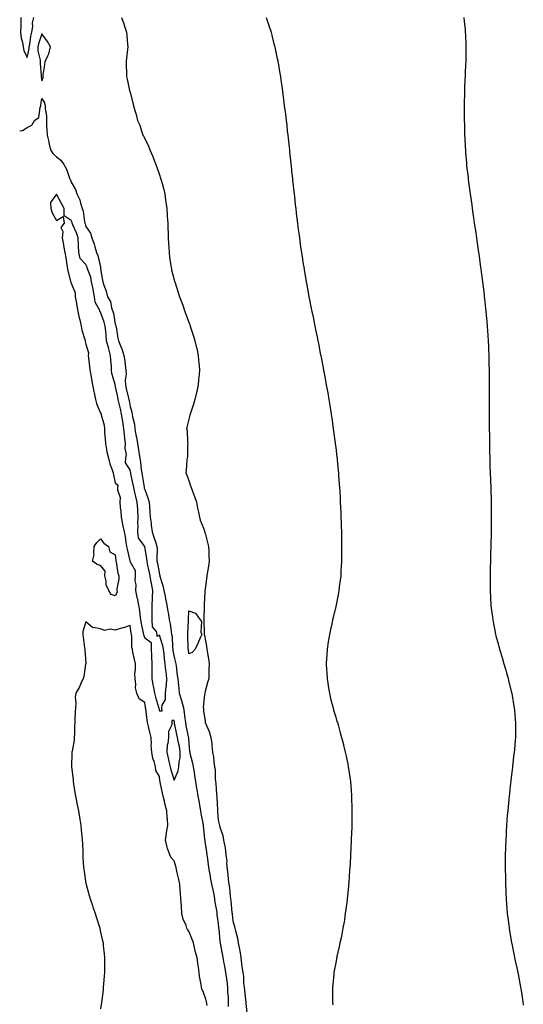
# Model space of a CAD drawing. Units: inches. Extents: x 876083 to 878723, y 7329578 to 7332218.
# Drawn here: x 876083 to 876426, y 7330230 to 7330900 of the extents above; entities that cross this region are included whole.
import ezdxf

# ---------------------------------------------------------------- set-up
doc = ezdxf.new("R2010")
doc.units = ezdxf.units.IN
doc.header["$MEASUREMENT"] = 0
doc.layers.add('Contour_87607329', color=7, linetype='Continuous', true_color=0x08c71a)

msp = doc.modelspace()

# ---------------------------------------------------------------- linework, layer by layer
at = {"layer": 'Contour_87607329'}
for points in [[(876083.83, 7330901.92, 3333), (876083.81, 7330897.68, 3333), (876083.66, 7330896.31, 3333), (876083.65, 7330891.92, 3333), (876084.1, 7330887.97, 3333), (876084.79, 7330885.18, 3333), (876085.27, 7330881.92, 3333), (876085.74, 7330879.61, 3333), (876088.05, 7330874.82, 3333), (876089.43, 7330880.54, 3333), (876089.42, 7330881.92, 3333), (876089.8, 7330883.67, 3333), (876090.65, 7330889.32, 3333), (876091.32, 7330891.92, 3333), (876091.9, 7330895.77, 3333), (876091.66, 7330898.31, 3333), (876092.65, 7330901.92, 3333)], [(876152.24, 7330901.92, 3333), (876153.8, 7330897.67, 3333), (876154.54, 7330895.43, 3333), (876155.75, 7330891.92, 3333), (876155.96, 7330889.83, 3333), (876156.34, 7330883.63, 3333), (876156.5, 7330881.92, 3333), (876156.36, 7330880.23, 3333), (876155.74, 7330874.23, 3333), (876155.55, 7330871.92, 3333), (876155.55, 7330869.42, 3333), (876155.77, 7330864.2, 3333), (876155.77, 7330861.92, 3333), (876156.12, 7330859.99, 3333), (876157.71, 7330852.27, 3333), (876157.77, 7330851.92, 3333), (876157.83, 7330851.71, 3333), (876158.05, 7330850.81, 3333), (876159.9, 7330843.77, 3333), (876160.34, 7330841.92, 3333), (876161.25, 7330838.72, 3333), (876162.17, 7330836.04, 3333), (876163.22, 7330831.92, 3333), (876164.73, 7330828.6, 3333), (876166.13, 7330823.84, 3333), (876166.83, 7330821.92, 3333), (876167.29, 7330821.16, 3333), (876168.05, 7330819.5, 3333), (876170.55, 7330814.42, 3333), (876171.46, 7330811.92, 3333), (876173.54, 7330807.41, 3333), (876174.08, 7330805.89, 3333), (876175.66, 7330801.92, 3333), (876176.32, 7330800.19, 3333), (876178.05, 7330794.81, 3333), (876178.81, 7330792.68, 3333), (876179.04, 7330791.92, 3333), (876179.38, 7330790.59, 3333), (876180.97, 7330784.84, 3333), (876181.66, 7330781.92, 3333), (876182.26, 7330777.71, 3333), (876182.48, 7330776.34, 3333), (876183.1, 7330771.92, 3333), (876183.41, 7330767.28, 3333), (876183.45, 7330766.52, 3333), (876183.76, 7330761.92, 3333), (876183.89, 7330757.76, 3333), (876183.96, 7330756.01, 3333), (876184.07, 7330751.92, 3333), (876184.22, 7330748.09, 3333), (876184.44, 7330745.53, 3333), (876184.63, 7330741.92, 3333), (876184.95, 7330738.82, 3333), (876185.69, 7330734.28, 3333), (876185.97, 7330731.92, 3333), (876186.34, 7330730.21, 3333), (876188.05, 7330723.44, 3333), (876188.37, 7330722.24, 3333), (876188.46, 7330721.92, 3333), (876188.67, 7330721.3, 3333), (876190.87, 7330714.74, 3333), (876191.78, 7330711.92, 3333), (876193.48, 7330707.35, 3333), (876193.93, 7330706.04, 3333), (876195.4, 7330701.92, 3333), (876196.14, 7330700.02, 3333), (876198.05, 7330694.66, 3333), (876198.79, 7330692.66, 3333), (876199.05, 7330691.92, 3333), (876199.51, 7330690.46, 3333), (876201.24, 7330685.11, 3333), (876202.23, 7330681.92, 3333), (876203.29, 7330677.16, 3333), (876203.43, 7330676.53, 3333), (876204.46, 7330671.92, 3333), (876204.74, 7330668.61, 3333), (876205, 7330664.97, 3333), (876205.25, 7330661.92, 3333), (876205.05, 7330658.92, 3333), (876204.73, 7330655.24, 3333), (876204.52, 7330651.92, 3333), (876203.47, 7330647.34, 3333), (876203.31, 7330646.67, 3333), (876202.23, 7330641.92, 3333), (876201.23, 7330638.74, 3333), (876199.35, 7330633.22, 3333), (876198.93, 7330631.92, 3333), (876198.76, 7330631.21, 3333), (876198.05, 7330628.59, 3333), (876196.78, 7330623.19, 3333), (876196.51, 7330621.92, 3333), (876196.87, 7330620.73, 3333), (876197.21, 7330612.76, 3333), (876197.38, 7330611.92, 3333), (876197.23, 7330611.09, 3333), (876197.13, 7330602.84, 3333), (876196.87, 7330601.92, 3333), (876196.78, 7330600.65, 3333), (876196.2, 7330593.77, 3333), (876196.07, 7330591.92, 3333), (876196.64, 7330590.5, 3333), (876198.05, 7330586.78, 3333), (876199.29, 7330583.17, 3333), (876199.58, 7330581.92, 3333), (876200.53, 7330579.44, 3333), (876202.04, 7330575.91, 3333), (876203.36, 7330571.92, 3333), (876204.01, 7330567.88, 3333), (876204.66, 7330565.31, 3333), (876205.28, 7330561.92, 3333), (876205.88, 7330559.75, 3333), (876208.05, 7330554.33, 3333), (876208.67, 7330552.54, 3333), (876208.83, 7330551.92, 3333), (876209.09, 7330550.88, 3333), (876210.79, 7330544.66, 3333), (876211.43, 7330541.92, 3333), (876211.61, 7330538.36, 3333), (876211.72, 7330535.59, 3333), (876211.91, 7330531.92, 3333), (876211.49, 7330528.48, 3333), (876210.76, 7330524.63, 3333), (876210.39, 7330521.92, 3333), (876210.2, 7330519.77, 3333), (876209.1, 7330512.97, 3333), (876209, 7330511.92, 3333), (876208.97, 7330511, 3333), (876208.53, 7330502.4, 3333), (876208.52, 7330501.92, 3333), (876208.51, 7330501.46, 3333), (876208.38, 7330492.25, 3333), (876208.38, 7330491.92, 3333), (876208.39, 7330491.58, 3333), (876208.55, 7330482.42, 3333), (876208.58, 7330481.92, 3333), (876208.68, 7330481.29, 3333), (876210.11, 7330473.99, 3333), (876210.42, 7330471.92, 3333), (876210.78, 7330469.19, 3333), (876211.47, 7330465.34, 3333), (876211.87, 7330461.92, 3333), (876211.74, 7330458.23, 3333), (876211.7, 7330455.57, 3333), (876211.58, 7330451.92, 3333), (876210.8, 7330449.18, 3333), (876209.21, 7330443.08, 3333), (876208.89, 7330441.92, 3333), (876208.78, 7330441.19, 3333), (876208.05, 7330434.74, 3333), (876207.91, 7330432.06, 3333), (876207.95, 7330431.92, 3333), (876207.96, 7330431.83, 3333), (876208.05, 7330429.97, 3333), (876209.13, 7330423, 3333), (876209.26, 7330421.92, 3333), (876210.01, 7330419.96, 3333), (876211.96, 7330415.83, 3333), (876213.08, 7330411.92, 3333), (876213.69, 7330407.56, 3333), (876213.71, 7330406.26, 3333), (876214.2, 7330401.92, 3333), (876214.88, 7330398.75, 3333), (876215.06, 7330394.91, 3333), (876215.54, 7330391.92, 3333), (876215.96, 7330389.83, 3333), (876216.03, 7330383.94, 3333), (876216.32, 7330381.92, 3333), (876216.54, 7330380.41, 3333), (876216.89, 7330373.08, 3333), (876217.03, 7330371.92, 3333), (876217.16, 7330371.03, 3333), (876217.5, 7330362.47, 3333), (876217.57, 7330361.92, 3333), (876217.63, 7330361.5, 3333), (876218.05, 7330355.63, 3333), (876218.83, 7330352.7, 3333), (876218.95, 7330351.92, 3333), (876219.21, 7330350.76, 3333), (876221.27, 7330345.14, 3333), (876221.77, 7330341.92, 3333), (876222.48, 7330337.49, 3333), (876222.72, 7330336.59, 3333), (876223.3, 7330331.92, 3333), (876223.84, 7330327.72, 3333), (876223.79, 7330326.18, 3333), (876224.2, 7330321.92, 3333), (876224.7, 7330318.57, 3333), (876224.83, 7330315.14, 3333), (876225.23, 7330311.92, 3333), (876225.65, 7330309.52, 3333), (876226.2, 7330303.77, 3333), (876226.48, 7330301.92, 3333), (876226.66, 7330300.53, 3333), (876227.4, 7330292.57, 3333), (876227.48, 7330291.92, 3333), (876227.53, 7330291.4, 3333), (876228.05, 7330286.95, 3333), (876229.26, 7330283.14, 3333), (876229.48, 7330281.92, 3333), (876229.79, 7330280.19, 3333), (876231.26, 7330275.13, 3333), (876231.69, 7330271.92, 3333), (876232.49, 7330267.48, 3333), (876232.75, 7330266.62, 3333), (876233.38, 7330261.92, 3333), (876234.03, 7330257.9, 3333), (876234.22, 7330255.75, 3333), (876234.76, 7330251.92, 3333), (876235.17, 7330249.04, 3333), (876235.38, 7330244.59, 3333), (876235.7, 7330241.92, 3333), (876235.91, 7330239.78, 3333), (876236.65, 7330233.32, 3333), (876236.79, 7330231.92, 3333), (876236.93, 7330230.8, 3333), (876237.75, 7330222.22, 3333)], [(876250.81, 7330901.92, 3332), (876252.17, 7330897.8, 3332), (876252.62, 7330896.49, 3332), (876254.05, 7330891.92, 3332), (876254.88, 7330888.75, 3332), (876256.03, 7330883.94, 3332), (876256.54, 7330881.92, 3332), (876256.82, 7330880.69, 3332), (876258.05, 7330874.88, 3332), (876258.55, 7330872.42, 3332), (876258.64, 7330871.92, 3332), (876258.76, 7330871.21, 3332), (876260.04, 7330863.91, 3332), (876260.36, 7330861.92, 3332), (876260.76, 7330859.21, 3332), (876261.34, 7330855.21, 3332), (876261.79, 7330851.92, 3332), (876262.32, 7330847.65, 3332), (876262.49, 7330846.36, 3332), (876263.06, 7330841.92, 3332), (876263.61, 7330837.48, 3332), (876263.77, 7330836.2, 3332), (876264.3, 7330831.92, 3332), (876264.68, 7330828.56, 3332), (876265.1, 7330824.87, 3332), (876265.43, 7330821.92, 3332), (876266.32, 7330813.65, 3332), (876266.52, 7330811.92, 3332), (876266.66, 7330810.53, 3332), (876267.5, 7330802.47, 3332), (876267.56, 7330801.92, 3332), (876267.61, 7330801.49, 3332), (876268.05, 7330797.18, 3332), (876268.55, 7330792.41, 3332), (876268.59, 7330791.92, 3332), (876268.66, 7330791.31, 3332), (876269.55, 7330783.42, 3332), (876269.69, 7330781.92, 3332), (876269.88, 7330780.08, 3332), (876270.54, 7330774.41, 3332), (876270.79, 7330771.92, 3332), (876271.15, 7330768.82, 3332), (876271.58, 7330765.45, 3332), (876272, 7330761.92, 3332), (876272.58, 7330757.38, 3332), (876272.7, 7330756.57, 3332), (876273.31, 7330751.92, 3332), (876273.9, 7330747.77, 3332), (876274.15, 7330745.82, 3332), (876274.72, 7330741.92, 3332), (876275.19, 7330739.06, 3332), (876275.88, 7330734.09, 3332), (876276.23, 7330731.92, 3332), (876276.51, 7330730.38, 3332), (876277.89, 7330722.08, 3332), (876277.92, 7330721.92, 3332), (876277.94, 7330721.81, 3332), (876278.05, 7330721.2, 3332), (876279.51, 7330713.38, 3332), (876279.77, 7330711.92, 3332), (876280.2, 7330709.77, 3332), (876281.2, 7330705.06, 3332), (876281.79, 7330701.92, 3332), (876282.8, 7330697.17, 3332), (876282.89, 7330696.76, 3332), (876283.88, 7330691.92, 3332), (876284.6, 7330688.47, 3332), (876285.33, 7330684.63, 3332), (876285.88, 7330681.92, 3332), (876286.25, 7330680.12, 3332), (876287.78, 7330672.19, 3332), (876287.83, 7330671.92, 3332), (876287.87, 7330671.74, 3332), (876288.05, 7330670.76, 3332), (876289.5, 7330663.38, 3332), (876289.77, 7330661.92, 3332), (876290.15, 7330659.82, 3332), (876291.06, 7330654.93, 3332), (876291.61, 7330651.92, 3332), (876292.34, 7330647.63, 3332), (876292.55, 7330646.42, 3332), (876293.31, 7330641.92, 3332), (876293.97, 7330637.84, 3332), (876294.91, 7330631.92, 3332), (876295.31, 7330629.18, 3332), (876296.09, 7330623.88, 3332), (876296.38, 7330621.92, 3332), (876296.58, 7330620.46, 3332), (876297.68, 7330612.29, 3332), (876297.73, 7330611.92, 3332), (876297.76, 7330611.63, 3332), (876298.05, 7330609.25, 3332), (876298.84, 7330602.71, 3332), (876298.93, 7330601.92, 3332), (876299.02, 7330600.95, 3332), (876299.73, 7330593.6, 3332), (876299.89, 7330591.92, 3332), (876300.03, 7330589.94, 3332), (876300.44, 7330584.31, 3332), (876300.6, 7330581.92, 3332), (876300.75, 7330579.22, 3332), (876300.99, 7330574.85, 3332), (876301.13, 7330571.92, 3332), (876301.27, 7330568.7, 3332), (876301.4, 7330565.26, 3332), (876301.51, 7330561.92, 3332), (876301.63, 7330558.34, 3332), (876301.73, 7330555.6, 3332), (876301.86, 7330551.92, 3332), (876301.94, 7330548.03, 3332), (876301.97, 7330545.84, 3332), (876302.04, 7330541.92, 3332), (876302.02, 7330537.95, 3332), (876301.99, 7330535.86, 3332), (876301.96, 7330531.92, 3332), (876301.76, 7330528.21, 3332), (876301.58, 7330525.45, 3332), (876301.4, 7330521.92, 3332), (876301.07, 7330518.91, 3332), (876300.4, 7330514.27, 3332), (876300.11, 7330511.92, 3332), (876299.82, 7330510.15, 3332), (876298.3, 7330502.17, 3332), (876298.26, 7330501.92, 3332), (876298.22, 7330501.74, 3332), (876298.05, 7330500.93, 3332), (876296.38, 7330493.59, 3332), (876295.95, 7330491.92, 3332), (876295.34, 7330489.21, 3332), (876294.54, 7330485.43, 3332), (876293.73, 7330481.92, 3332), (876292.98, 7330476.99, 3332), (876292.96, 7330476.83, 3332), (876292.2, 7330471.92, 3332), (876291.95, 7330468.01, 3332), (876291.83, 7330465.7, 3332), (876291.59, 7330461.92, 3332), (876291.79, 7330458.17, 3332), (876291.93, 7330455.8, 3332), (876292.12, 7330451.92, 3332), (876292.87, 7330447.1, 3332), (876292.92, 7330446.78, 3332), (876293.7, 7330441.92, 3332), (876294.54, 7330438.41, 3332), (876295.6, 7330434.37, 3332), (876296.22, 7330431.92, 3332), (876296.62, 7330430.48, 3332), (876298.05, 7330425.56, 3332), (876298.89, 7330422.76, 3332), (876299.15, 7330421.92, 3332), (876299.6, 7330420.37, 3332), (876301.15, 7330415.02, 3332), (876302.06, 7330411.92, 3332), (876303.25, 7330407.13, 3332), (876303.39, 7330406.58, 3332), (876304.55, 7330401.92, 3332), (876305.16, 7330399.02, 3332), (876306.23, 7330393.74, 3332), (876306.61, 7330391.92, 3332), (876306.8, 7330390.67, 3332), (876308.05, 7330381.92, 3332), (876308.78, 7330372.65, 3332), (876308.83, 7330371.92, 3332), (876308.84, 7330371.13, 3332), (876309.06, 7330362.93, 3332), (876309.08, 7330361.92, 3332), (876309.06, 7330360.91, 3332), (876308.95, 7330352.82, 3332), (876308.93, 7330351.92, 3332), (876308.9, 7330351.07, 3332), (876308.59, 7330342.46, 3332), (876308.57, 7330341.92, 3332), (876308.54, 7330341.43, 3332), (876308.1, 7330331.97, 3332), (876308.1, 7330331.87, 3332), (876308.05, 7330331.09, 3332), (876307.52, 7330322.45, 3332), (876307.48, 7330321.92, 3332), (876307.44, 7330321.31, 3332), (876306.85, 7330313.12, 3332), (876306.77, 7330311.92, 3332), (876306.65, 7330310.52, 3332), (876306.06, 7330303.91, 3332), (876305.89, 7330301.92, 3332), (876305.56, 7330299.43, 3332), (876304.97, 7330295, 3332), (876304.56, 7330291.92, 3332), (876303.89, 7330287.76, 3332), (876303.67, 7330286.3, 3332), (876302.95, 7330281.92, 3332), (876302.14, 7330277.82, 3332), (876301.64, 7330275.51, 3332), (876300.9, 7330271.92, 3332), (876300.43, 7330269.54, 3332), (876298.89, 7330262.76, 3332), (876298.72, 7330261.92, 3332), (876298.63, 7330261.34, 3332), (876298.05, 7330258.34, 3332), (876297.04, 7330252.93, 3332), (876296.82, 7330251.92, 3332), (876296.66, 7330250.53, 3332), (876295.98, 7330243.99, 3332), (876295.73, 7330241.92, 3332), (876295.74, 7330239.61, 3332), (876295.82, 7330234.15, 3332), (876295.84, 7330231.92, 3332), (876296.05, 7330229.92, 3332)], [(876385.2, 7330901.92, 3331), (876385.48, 7330899.35, 3331), (876386, 7330893.98, 3331), (876386.21, 7330891.92, 3331), (876386.29, 7330890.16, 3331), (876386.53, 7330883.44, 3331), (876386.59, 7330881.92, 3331), (876386.59, 7330880.46, 3331), (876386.46, 7330873.51, 3331), (876386.45, 7330871.92, 3331), (876386.38, 7330870.26, 3331), (876386.09, 7330863.88, 3331), (876386.05, 7330861.92, 3331), (876385.97, 7330859.84, 3331), (876385.73, 7330854.24, 3331), (876385.67, 7330851.92, 3331), (876385.62, 7330849.49, 3331), (876385.48, 7330844.49, 3331), (876385.45, 7330841.92, 3331), (876385.48, 7330839.35, 3331), (876385.48, 7330834.49, 3331), (876385.49, 7330831.92, 3331), (876385.58, 7330829.45, 3331), (876385.67, 7330824.3, 3331), (876385.75, 7330821.92, 3331), (876385.88, 7330819.75, 3331), (876386.13, 7330813.84, 3331), (876386.25, 7330811.92, 3331), (876386.39, 7330810.26, 3331), (876386.92, 7330803.05, 3331), (876387.01, 7330801.92, 3331), (876387.12, 7330800.99, 3331), (876388.05, 7330793, 3331), (876388.17, 7330792.04, 3331), (876388.18, 7330791.92, 3331), (876388.2, 7330791.77, 3331), (876389.33, 7330783.2, 3331), (876389.49, 7330781.92, 3331), (876389.73, 7330780.24, 3331), (876390.58, 7330774.45, 3331), (876390.93, 7330771.92, 3331), (876391.4, 7330768.58, 3331), (876391.8, 7330765.67, 3331), (876392.31, 7330761.92, 3331), (876393.05, 7330756.92, 3331), (876393.81, 7330751.92, 3331), (876394.36, 7330748.23, 3331), (876394.8, 7330745.17, 3331), (876395.29, 7330741.92, 3331), (876395.63, 7330739.5, 3331), (876396.42, 7330733.55, 3331), (876396.64, 7330731.92, 3331), (876396.8, 7330730.67, 3331), (876397.87, 7330722.1, 3331), (876397.89, 7330721.92, 3331), (876397.91, 7330721.78, 3331), (876398.05, 7330720.64, 3331), (876398.99, 7330712.86, 3331), (876399.1, 7330711.92, 3331), (876399.21, 7330710.76, 3331), (876399.94, 7330703.81, 3331), (876400.12, 7330701.92, 3331), (876400.33, 7330699.64, 3331), (876400.82, 7330694.69, 3331), (876401.07, 7330691.92, 3331), (876401.29, 7330688.68, 3331), (876401.53, 7330685.4, 3331), (876401.78, 7330681.92, 3331), (876401.94, 7330678.03, 3331), (876402.03, 7330675.9, 3331), (876402.19, 7330671.92, 3331), (876402.27, 7330667.7, 3331), (876402.29, 7330666.16, 3331), (876402.36, 7330661.92, 3331), (876402.4, 7330657.57, 3331), (876402.4, 7330656.27, 3331), (876402.44, 7330651.92, 3331), (876402.45, 7330647.52, 3331), (876402.45, 7330646.32, 3331), (876402.49, 7330641.92, 3331), (876402.5, 7330637.47, 3331), (876402.48, 7330636.35, 3331), (876402.48, 7330631.92, 3331), (876402.51, 7330627.46, 3331), (876402.51, 7330626.38, 3331), (876402.55, 7330621.92, 3331), (876402.6, 7330617.37, 3331), (876402.59, 7330616.46, 3331), (876402.67, 7330611.92, 3331), (876402.75, 7330607.22, 3331), (876402.75, 7330606.62, 3331), (876402.86, 7330601.92, 3331), (876402.98, 7330596.99, 3331), (876402.98, 7330596.85, 3331), (876403.12, 7330591.92, 3331), (876403.29, 7330587.16, 3331), (876403.31, 7330586.66, 3331), (876403.51, 7330581.92, 3331), (876403.64, 7330577.51, 3331), (876403.69, 7330576.28, 3331), (876403.83, 7330571.92, 3331), (876403.88, 7330567.75, 3331), (876403.9, 7330566.08, 3331), (876403.91, 7330561.92, 3331), (876403.9, 7330557.76, 3331), (876403.88, 7330556.09, 3331), (876403.82, 7330551.92, 3331), (876403.69, 7330547.56, 3331), (876403.65, 7330546.32, 3331), (876403.56, 7330541.92, 3331), (876403.42, 7330537.29, 3331), (876403.4, 7330536.57, 3331), (876403.27, 7330531.92, 3331), (876403.16, 7330527.03, 3331), (876403.15, 7330526.82, 3331), (876403.05, 7330521.92, 3331), (876403.05, 7330516.92, 3331), (876403.07, 7330511.92, 3331), (876403.32, 7330507.19, 3331), (876403.36, 7330506.61, 3331), (876403.62, 7330501.92, 3331), (876404.11, 7330497.98, 3331), (876404.4, 7330495.57, 3331), (876404.84, 7330491.92, 3331), (876405.39, 7330489.25, 3331), (876406.53, 7330483.44, 3331), (876406.82, 7330481.92, 3331), (876407.07, 7330480.94, 3331), (876408.05, 7330477.26, 3331), (876409.19, 7330473.06, 3331), (876409.48, 7330471.92, 3331), (876410.06, 7330469.91, 3331), (876411.41, 7330465.28, 3331), (876412.38, 7330461.92, 3331), (876413.69, 7330457.56, 3331), (876414.21, 7330455.76, 3331), (876415.34, 7330451.92, 3331), (876415.89, 7330449.76, 3331), (876417.68, 7330442.29, 3331), (876417.77, 7330441.92, 3331), (876417.82, 7330441.69, 3331), (876418.05, 7330440.38, 3331), (876419.32, 7330433.19, 3331), (876419.52, 7330431.92, 3331), (876419.62, 7330430.35, 3331), (876420.21, 7330424.08, 3331), (876420.36, 7330421.92, 3331), (876420.32, 7330419.65, 3331), (876420.32, 7330414.19, 3331), (876420.28, 7330411.92, 3331), (876420.09, 7330409.88, 3331), (876419.61, 7330403.48, 3331), (876419.47, 7330401.92, 3331), (876419.31, 7330400.66, 3331), (876418.35, 7330392.22, 3331), (876418.31, 7330391.92, 3331), (876418.28, 7330391.69, 3331), (876418.05, 7330389.83, 3331), (876417.21, 7330382.76, 3331), (876417.11, 7330381.92, 3331), (876416.99, 7330380.87, 3331), (876416.18, 7330373.79, 3331), (876415.97, 7330371.92, 3331), (876415.76, 7330369.63, 3331), (876415.29, 7330364.68, 3331), (876415.03, 7330361.92, 3331), (876414.77, 7330358.63, 3331), (876414.52, 7330355.45, 3331), (876414.26, 7330351.92, 3331), (876414.01, 7330347.88, 3331), (876413.9, 7330346.07, 3331), (876413.67, 7330341.92, 3331), (876413.5, 7330337.37, 3331), (876413.48, 7330336.49, 3331), (876413.33, 7330331.92, 3331), (876413.35, 7330327.22, 3331), (876413.36, 7330326.61, 3331), (876413.4, 7330321.92, 3331), (876413.44, 7330317.32, 3331), (876413.45, 7330316.52, 3331), (876413.48, 7330311.92, 3331), (876413.68, 7330307.55, 3331), (876413.76, 7330306.21, 3331), (876414, 7330301.92, 3331), (876414.25, 7330298.12, 3331), (876414.46, 7330295.51, 3331), (876414.73, 7330291.92, 3331), (876415.09, 7330288.96, 3331), (876415.8, 7330284.17, 3331), (876416.1, 7330281.92, 3331), (876416.35, 7330280.22, 3331), (876417.64, 7330272.34, 3331), (876417.7, 7330271.92, 3331), (876417.76, 7330271.63, 3331), (876418.05, 7330270.12, 3331), (876419.42, 7330263.29, 3331), (876419.71, 7330261.92, 3331), (876420.19, 7330259.78, 3331), (876421.24, 7330255.11, 3331), (876421.91, 7330251.92, 3331), (876422.85, 7330247.13, 3331), (876422.91, 7330246.78, 3331), (876423.82, 7330241.92, 3331), (876424.4, 7330238.27, 3331), (876424.88, 7330235.09, 3331), (876425.35, 7330231.92, 3331), (876425.66, 7330229.53, 3331)], [(876083, 7330824.85, 3334), (876084.86, 7330825.11, 3334), (876088.05, 7330827.06, 3334), (876091.2, 7330828.77, 3334), (876092.98, 7330831.92, 3334), (876095.98, 7330833.99, 3334), (876096.87, 7330840.74, 3334), (876097.38, 7330841.92, 3334), (876097.33, 7330842.63, 3334), (876098.05, 7330846.81, 3334), (876099.93, 7330843.8, 3334), (876100.35, 7330841.92, 3334), (876100.25, 7330839.72, 3334), (876101.26, 7330835.13, 3334), (876101.16, 7330831.92, 3334), (876101.34, 7330828.63, 3334), (876101.55, 7330825.42, 3334), (876101.74, 7330821.92, 3334), (876102.74, 7330817.23, 3334), (876102.84, 7330816.71, 3334), (876103.91, 7330811.92, 3334), (876105.59, 7330809.46, 3334), (876108.05, 7330807.03, 3334), (876111.06, 7330804.93, 3334), (876113.01, 7330801.92, 3334), (876114.8, 7330798.67, 3334), (876116.61, 7330793.36, 3334), (876117.21, 7330791.92, 3334), (876117.52, 7330791.39, 3334), (876118.05, 7330789.98, 3334), (876120.95, 7330784.82, 3334), (876121.85, 7330781.92, 3334), (876123.91, 7330777.78, 3334), (876124.29, 7330775.68, 3334), (876125.5, 7330771.92, 3334), (876126.15, 7330770.03, 3334), (876127.14, 7330762.82, 3334), (876127.37, 7330761.92, 3334), (876127.57, 7330761.44, 3334), (876128.05, 7330759.79, 3334), (876131.17, 7330755.05, 3334), (876132.17, 7330751.92, 3334), (876133.75, 7330747.62, 3334), (876134.18, 7330745.79, 3334), (876135.35, 7330741.92, 3334), (876136.12, 7330739.99, 3334), (876137.91, 7330732.06, 3334), (876137.95, 7330731.92, 3334), (876137.97, 7330731.84, 3334), (876138.05, 7330730.81, 3334), (876139.34, 7330723.21, 3334), (876139.5, 7330721.92, 3334), (876140.18, 7330719.79, 3334), (876141.78, 7330715.65, 3334), (876142.77, 7330711.92, 3334), (876144.7, 7330708.57, 3334), (876145.55, 7330704.42, 3334), (876146.44, 7330701.92, 3334), (876146.81, 7330700.68, 3334), (876148.05, 7330693.18, 3334), (876148.41, 7330692.28, 3334), (876148.47, 7330691.92, 3334), (876148.55, 7330691.42, 3334), (876149.87, 7330683.74, 3334), (876150.15, 7330681.92, 3334), (876151.63, 7330678.34, 3334), (876152.58, 7330676.45, 3334), (876153.95, 7330671.92, 3334), (876154.45, 7330668.32, 3334), (876154.76, 7330665.21, 3334), (876155.18, 7330661.92, 3334), (876155.38, 7330659.25, 3334), (876154.82, 7330655.15, 3334), (876154.98, 7330651.92, 3334), (876155.54, 7330649.41, 3334), (876157.09, 7330642.88, 3334), (876157.31, 7330641.92, 3334), (876157.44, 7330641.31, 3334), (876158.05, 7330637.1, 3334), (876159.39, 7330633.26, 3334), (876159.63, 7330631.92, 3334), (876159.77, 7330630.2, 3334), (876161.13, 7330625.01, 3334), (876161.31, 7330621.92, 3334), (876162.03, 7330617.94, 3334), (876162.36, 7330616.23, 3334), (876163.12, 7330611.92, 3334), (876163.86, 7330607.73, 3334), (876164.13, 7330605.84, 3334), (876164.78, 7330601.92, 3334), (876165.29, 7330599.16, 3334), (876165.76, 7330594.21, 3334), (876166.12, 7330591.92, 3334), (876166.43, 7330590.3, 3334), (876167.62, 7330582.34, 3334), (876167.7, 7330581.92, 3334), (876167.77, 7330581.64, 3334), (876168.05, 7330580.53, 3334), (876170.45, 7330574.32, 3334), (876171, 7330571.92, 3334), (876171.23, 7330568.74, 3334), (876171.53, 7330565.4, 3334), (876171.78, 7330561.92, 3334), (876172.35, 7330557.62, 3334), (876172.56, 7330556.43, 3334), (876173.1, 7330551.92, 3334), (876174.33, 7330548.2, 3334), (876175.53, 7330544.44, 3334), (876176.34, 7330541.92, 3334), (876176.48, 7330540.35, 3334), (876176.31, 7330533.66, 3334), (876176.42, 7330531.92, 3334), (876176.7, 7330530.57, 3334), (876178.05, 7330522.88, 3334), (876178.29, 7330522.16, 3334), (876178.35, 7330521.92, 3334), (876178.44, 7330521.53, 3334), (876180.59, 7330514.45, 3334), (876181.09, 7330511.92, 3334), (876181.87, 7330508.1, 3334), (876182.27, 7330506.13, 3334), (876183.14, 7330501.92, 3334), (876183.81, 7330497.68, 3334), (876184.15, 7330495.82, 3334), (876184.8, 7330491.92, 3334), (876185.41, 7330489.28, 3334), (876185.96, 7330484.01, 3334), (876186.35, 7330481.92, 3334), (876186.64, 7330480.51, 3334), (876186.93, 7330473.04, 3334), (876187.1, 7330471.92, 3334), (876187.22, 7330471.09, 3334), (876188.05, 7330466.58, 3334), (876189.09, 7330462.96, 3334), (876189.27, 7330461.92, 3334), (876189.42, 7330460.55, 3334), (876190.25, 7330454.12, 3334), (876190.49, 7330451.92, 3334), (876190.76, 7330449.21, 3334), (876191.21, 7330445.07, 3334), (876191.52, 7330441.92, 3334), (876193.01, 7330436.96, 3334), (876193.03, 7330436.9, 3334), (876194.4, 7330431.92, 3334), (876194.91, 7330428.78, 3334), (876195.32, 7330424.65, 3334), (876195.71, 7330421.92, 3334), (876196.11, 7330419.98, 3334), (876197.7, 7330412.27, 3334), (876197.78, 7330411.92, 3334), (876197.82, 7330411.69, 3334), (876198.05, 7330407.78, 3334), (876198.61, 7330402.48, 3334), (876198.67, 7330401.92, 3334), (876198.83, 7330401.14, 3334), (876200.57, 7330394.44, 3334), (876201.04, 7330391.92, 3334), (876201.6, 7330388.37, 3334), (876201.95, 7330385.82, 3334), (876202.58, 7330381.92, 3334), (876203.36, 7330377.23, 3334), (876203.46, 7330376.51, 3334), (876204.2, 7330371.92, 3334), (876204.79, 7330368.66, 3334), (876205.62, 7330364.35, 3334), (876206.07, 7330361.92, 3334), (876206.29, 7330360.16, 3334), (876207.73, 7330352.24, 3334), (876207.77, 7330351.92, 3334), (876207.78, 7330351.65, 3334), (876208.05, 7330349.63, 3334), (876208.8, 7330342.67, 3334), (876208.89, 7330341.92, 3334), (876209.02, 7330340.95, 3334), (876210.02, 7330333.89, 3334), (876210.29, 7330331.92, 3334), (876210.67, 7330329.3, 3334), (876211.23, 7330325.1, 3334), (876211.71, 7330321.92, 3334), (876212.54, 7330317.43, 3334), (876212.69, 7330316.56, 3334), (876213.55, 7330311.92, 3334), (876214.3, 7330308.17, 3334), (876215.01, 7330304.96, 3334), (876215.64, 7330301.92, 3334), (876215.86, 7330299.73, 3334), (876217.14, 7330292.83, 3334), (876217.24, 7330291.92, 3334), (876217.21, 7330291.08, 3334), (876218.05, 7330285.28, 3334), (876218.34, 7330282.21, 3334), (876218.37, 7330281.92, 3334), (876218.41, 7330281.56, 3334), (876219.16, 7330273.03, 3334), (876219.3, 7330271.92, 3334), (876219.6, 7330270.37, 3334), (876220.73, 7330264.6, 3334), (876221.26, 7330261.92, 3334), (876221.99, 7330257.98, 3334), (876222.34, 7330256.21, 3334), (876223.11, 7330251.92, 3334), (876223.6, 7330247.47, 3334), (876223.89, 7330246.08, 3334), (876224.43, 7330241.92, 3334), (876224.48, 7330238.35, 3334), (876224.84, 7330235.13, 3334), (876224.9, 7330231.92, 3334), (876224.87, 7330228.74, 3334)], [(876210.62, 7330229.35, 3334), (876210.04, 7330231.92, 3334), (876209.69, 7330233.57, 3334), (876208.05, 7330238.19, 3334), (876206.85, 7330240.72, 3334), (876206.61, 7330241.92, 3334), (876206.38, 7330243.59, 3334), (876205.44, 7330249.31, 3334), (876205.09, 7330251.92, 3334), (876204.61, 7330255.36, 3334), (876204.3, 7330258.17, 3334), (876203.74, 7330261.92, 3334), (876202.47, 7330266.33, 3334), (876202.18, 7330267.79, 3334), (876201.15, 7330271.92, 3334), (876200.31, 7330274.18, 3334), (876198.05, 7330279.96, 3334), (876197.13, 7330281, 3334), (876196.81, 7330281.92, 3334), (876196.22, 7330283.75, 3334), (876194.22, 7330288.09, 3334), (876193.41, 7330291.92, 3334), (876193, 7330296.87, 3334), (876193, 7330296.97, 3334), (876192.62, 7330301.92, 3334), (876192.31, 7330306.18, 3334), (876192.25, 7330307.72, 3334), (876191.96, 7330311.92, 3334), (876191.21, 7330315.08, 3334), (876190.21, 7330319.76, 3334), (876189.72, 7330321.92, 3334), (876189.35, 7330323.22, 3334), (876188.05, 7330327.8, 3334), (876186.01, 7330329.88, 3334), (876185.21, 7330331.92, 3334), (876183.64, 7330336.33, 3334), (876183.24, 7330337.11, 3334), (876182.18, 7330341.92, 3334), (876182.89, 7330346.76, 3334), (876182.91, 7330347.06, 3334), (876183.75, 7330351.92, 3334), (876183.59, 7330356.38, 3334), (876183.24, 7330357.11, 3334), (876183.18, 7330361.92, 3334), (876182.05, 7330365.91, 3334), (876181.45, 7330368.52, 3334), (876180.57, 7330371.92, 3334), (876180.08, 7330373.96, 3334), (876178.66, 7330381.31, 3334), (876178.52, 7330381.92, 3334), (876178.43, 7330382.3, 3334), (876178.05, 7330385.25, 3334), (876175.55, 7330389.42, 3334), (876175.43, 7330391.92, 3334), (876174.45, 7330395.52, 3334), (876173.58, 7330397.45, 3334), (876172.84, 7330401.92, 3334), (876172.52, 7330406.39, 3334), (876172.65, 7330407.32, 3334), (876172.42, 7330411.92, 3334), (876171.46, 7330415.33, 3334), (876170.61, 7330419.36, 3334), (876169.97, 7330421.92, 3334), (876169.67, 7330423.54, 3334), (876168.74, 7330431.23, 3334), (876168.63, 7330431.92, 3334), (876168.51, 7330432.38, 3334), (876168.05, 7330435.68, 3334), (876164.19, 7330438.06, 3334), (876162.8, 7330441.92, 3334), (876161.71, 7330445.58, 3334), (876162.07, 7330447.9, 3334), (876161.5, 7330451.92, 3334), (876161.25, 7330455.12, 3334), (876161.86, 7330458.11, 3334), (876161.69, 7330461.92, 3334), (876161.02, 7330464.89, 3334), (876160.09, 7330469.87, 3334), (876159.66, 7330471.92, 3334), (876159.3, 7330473.17, 3334), (876159.24, 7330480.72, 3334), (876159.02, 7330481.92, 3334), (876158.87, 7330482.74, 3334), (876158.05, 7330488.06, 3334), (876153.58, 7330486.39, 3334), (876152.26, 7330486.13, 3334), (876148.05, 7330484.91, 3334), (876144.48, 7330485.49, 3334), (876140.67, 7330484.54, 3334), (876138.05, 7330485.73, 3334), (876133.26, 7330486.71, 3334), (876132.69, 7330486.56, 3334), (876128.05, 7330490.47, 3334), (876125.95, 7330484.02, 3334), (876125.92, 7330481.92, 3334), (876126.28, 7330480.15, 3334), (876127.2, 7330472.77, 3334), (876127.35, 7330471.92, 3334), (876127.38, 7330471.25, 3334), (876127.89, 7330462.08, 3334), (876127.9, 7330461.92, 3334), (876127.86, 7330461.73, 3334), (876126.64, 7330453.33, 3334), (876126.29, 7330451.92, 3334), (876124.66, 7330448.53, 3334), (876123.67, 7330446.3, 3334), (876121.28, 7330441.92, 3334), (876120.79, 7330439.18, 3334), (876121.23, 7330435.09, 3334), (876120.89, 7330431.92, 3334), (876120.77, 7330429.2, 3334), (876120.57, 7330424.44, 3334), (876120.48, 7330421.92, 3334), (876120.31, 7330419.66, 3334), (876120.33, 7330414.2, 3334), (876120.17, 7330411.92, 3334), (876119.95, 7330410.02, 3334), (876118.63, 7330402.5, 3334), (876118.55, 7330401.92, 3334), (876118.55, 7330401.42, 3334), (876118.17, 7330392.04, 3334), (876118.17, 7330391.92, 3334), (876118.19, 7330391.78, 3334), (876119.31, 7330383.18, 3334), (876119.44, 7330381.92, 3334), (876119.66, 7330380.31, 3334), (876120.57, 7330374.43, 3334), (876120.9, 7330371.92, 3334), (876121.61, 7330368.36, 3334), (876122.14, 7330366.01, 3334), (876122.92, 7330361.92, 3334), (876123.69, 7330357.55, 3334), (876123.91, 7330356.06, 3334), (876124.62, 7330351.92, 3334), (876124.93, 7330348.8, 3334), (876125.33, 7330344.64, 3334), (876125.59, 7330341.92, 3334), (876125.66, 7330339.53, 3334), (876125.89, 7330334.08, 3334), (876125.95, 7330331.92, 3334), (876126.05, 7330329.92, 3334), (876126.52, 7330323.45, 3334), (876126.59, 7330321.92, 3334), (876126.76, 7330320.63, 3334), (876128.05, 7330312.5, 3334), (876128.14, 7330312.01, 3334), (876128.16, 7330311.92, 3334), (876128.2, 7330311.77, 3334), (876130.37, 7330304.23, 3334), (876131.02, 7330301.92, 3334), (876132.47, 7330297.5, 3334), (876132.75, 7330296.62, 3334), (876134.32, 7330291.92, 3334), (876135.21, 7330289.08, 3334), (876137.24, 7330282.73, 3334), (876137.49, 7330281.92, 3334), (876137.59, 7330281.46, 3334), (876138.05, 7330279.37, 3334), (876139.4, 7330273.27, 3334), (876139.69, 7330271.92, 3334), (876139.86, 7330270.11, 3334), (876140.42, 7330264.29, 3334), (876140.65, 7330261.92, 3334), (876140.64, 7330259.33, 3334), (876140.64, 7330254.51, 3334), (876140.65, 7330251.92, 3334), (876140.48, 7330249.49, 3334), (876140.02, 7330243.89, 3334), (876139.88, 7330241.92, 3334), (876139.7, 7330240.26, 3334), (876138.79, 7330232.66, 3334), (876138.71, 7330231.92, 3334), (876138.63, 7330231.34, 3334), (876138.05, 7330227.17, 3334)]]:
    msp.add_polyline3d(points, dxfattribs=at)
for points in [[(876098.05, 7330858.76, 3334), (876098.93, 7330861.04, 3334), (876098.9, 7330861.92, 3334), (876099, 7330862.87, 3334), (876100.15, 7330869.82, 3334), (876100.35, 7330871.92, 3334), (876102.08, 7330875.95, 3334), (876102.78, 7330877.19, 3334), (876104.02, 7330881.92, 3334), (876101.81, 7330885.67, 3334), (876098.05, 7330890.96, 3334), (876095.84, 7330884.14, 3334), (876095.35, 7330881.92, 3334), (876095.37, 7330879.24, 3334), (876096.99, 7330872.98, 3334), (876097, 7330871.92, 3334), (876096.96, 7330870.83, 3334), (876097.63, 7330862.34, 3334), (876097.61, 7330861.92, 3334), (876097.63, 7330861.5, 3334)], [(876178.05, 7330429.87, 3335), (876179.91, 7330430.06, 3335), (876179.82, 7330431.92, 3335), (876179.86, 7330433.73, 3335), (876182.23, 7330437.74, 3335), (876182.25, 7330441.92, 3335), (876182.64, 7330446.51, 3335), (876182.8, 7330447.17, 3335), (876183.09, 7330451.92, 3335), (876182.63, 7330456.51, 3335), (876182.54, 7330457.43, 3335), (876182.09, 7330461.92, 3335), (876181.56, 7330465.43, 3335), (876181.2, 7330468.77, 3335), (876180.76, 7330471.92, 3335), (876180.39, 7330474.26, 3335), (876178.05, 7330481.56, 3335), (876176.63, 7330480.5, 3335), (876176.62, 7330481.92, 3335), (876176.09, 7330483.88, 3335), (876173.38, 7330487.25, 3335), (876173.18, 7330491.92, 3335), (876173.18, 7330496.79, 3335), (876173.14, 7330497.01, 3335), (876173.15, 7330501.92, 3335), (876173.44, 7330506.53, 3335), (876173.33, 7330507.2, 3335), (876173.53, 7330511.92, 3335), (876172.69, 7330516.56, 3335), (876172.53, 7330517.44, 3335), (876171.72, 7330521.92, 3335), (876171.13, 7330525, 3335), (876170.04, 7330529.93, 3335), (876169.64, 7330531.92, 3335), (876169.53, 7330533.4, 3335), (876168.05, 7330541.85, 3335), (876167.99, 7330541.86, 3335), (876167.99, 7330541.92, 3335), (876167.94, 7330542.03, 3335), (876163.87, 7330547.74, 3335), (876163.3, 7330551.92, 3335), (876163.63, 7330556.33, 3335), (876163.46, 7330557.33, 3335), (876163.67, 7330561.92, 3335), (876163.36, 7330566.61, 3335), (876163.32, 7330567.19, 3335), (876163.01, 7330571.92, 3335), (876162.03, 7330575.9, 3335), (876161.41, 7330578.56, 3335), (876160.6, 7330581.92, 3335), (876160.22, 7330584.09, 3335), (876158.63, 7330591.33, 3335), (876158.52, 7330591.92, 3335), (876158.46, 7330592.33, 3335), (876158.05, 7330594.01, 3335), (876154.95, 7330598.82, 3335), (876155.27, 7330601.92, 3335), (876155.56, 7330604.41, 3335), (876154.76, 7330608.63, 3335), (876154.98, 7330611.92, 3335), (876154.59, 7330615.38, 3335), (876154.23, 7330618.1, 3335), (876153.81, 7330621.92, 3335), (876153.09, 7330626.88, 3335), (876153.08, 7330626.95, 3335), (876152.36, 7330631.92, 3335), (876151.66, 7330635.53, 3335), (876150.67, 7330639.3, 3335), (876150.1, 7330641.92, 3335), (876149.72, 7330643.59, 3335), (876148.05, 7330651.6, 3335), (876147.93, 7330651.8, 3335), (876147.93, 7330651.92, 3335), (876147.92, 7330652.05, 3335), (876145.68, 7330659.55, 3335), (876145.55, 7330661.92, 3335), (876145.4, 7330664.57, 3335), (876144.92, 7330668.79, 3335), (876144.76, 7330671.92, 3335), (876143.57, 7330676.4, 3335), (876143.35, 7330677.22, 3335), (876142.11, 7330681.92, 3335), (876141.78, 7330685.65, 3335), (876141.5, 7330688.47, 3335), (876141.19, 7330691.92, 3335), (876140.58, 7330694.45, 3335), (876138.05, 7330701.29, 3335), (876137.67, 7330701.53, 3335), (876137.62, 7330701.92, 3335), (876137.46, 7330702.51, 3335), (876134.33, 7330708.2, 3335), (876133.91, 7330711.92, 3335), (876132.97, 7330716.84, 3335), (876132.93, 7330717.04, 3335), (876131.94, 7330721.92, 3335), (876131.3, 7330725.17, 3335), (876129.15, 7330730.82, 3335), (876128.86, 7330731.92, 3335), (876128.67, 7330732.54, 3335), (876128.05, 7330733.83, 3335), (876124.13, 7330738, 3335), (876123.25, 7330741.92, 3335), (876122.95, 7330746.82, 3335), (876122.99, 7330746.98, 3335), (876122.81, 7330751.92, 3335), (876121.59, 7330755.46, 3335), (876119.24, 7330760.73, 3335), (876118.76, 7330761.92, 3335), (876118.62, 7330762.49, 3335), (876118.05, 7330763.77, 3335), (876113.16, 7330767.03, 3335), (876113.28, 7330771.92, 3335), (876111.43, 7330775.3, 3335), (876108.05, 7330781.61, 3335), (876103.93, 7330776.04, 3335), (876104.08, 7330771.92, 3335), (876105.16, 7330769.03, 3335), (876108.05, 7330763.7, 3335), (876112.63, 7330766.5, 3335), (876113.18, 7330761.92, 3335), (876111.02, 7330758.95, 3335), (876112.4, 7330756.28, 3335), (876111.89, 7330751.92, 3335), (876112.7, 7330747.27, 3335), (876112.78, 7330746.66, 3335), (876113.71, 7330741.92, 3335), (876114.43, 7330738.3, 3335), (876114.78, 7330735.19, 3335), (876115.34, 7330731.92, 3335), (876115.65, 7330729.52, 3335), (876117.6, 7330722.36, 3335), (876117.68, 7330721.92, 3335), (876117.71, 7330721.58, 3335), (876118.05, 7330721.1, 3335), (876120.74, 7330714.61, 3335), (876120.77, 7330711.92, 3335), (876121.38, 7330708.59, 3335), (876121.85, 7330705.71, 3335), (876122.58, 7330701.92, 3335), (876123.56, 7330697.43, 3335), (876123.89, 7330696.08, 3335), (876124.84, 7330691.92, 3335), (876125.33, 7330689.2, 3335), (876127.28, 7330682.69, 3335), (876127.45, 7330681.92, 3335), (876127.53, 7330681.4, 3335), (876128.05, 7330679.58, 3335), (876129.77, 7330673.64, 3335), (876129.68, 7330671.92, 3335), (876129.81, 7330670.16, 3335), (876130.57, 7330664.44, 3335), (876130.74, 7330661.92, 3335), (876131.29, 7330658.68, 3335), (876131.87, 7330655.74, 3335), (876132.48, 7330651.92, 3335), (876133.4, 7330647.27, 3335), (876133.63, 7330646.34, 3335), (876134.57, 7330641.92, 3335), (876135.24, 7330639.11, 3335), (876138.05, 7330632.6, 3335), (876138.48, 7330632.35, 3335), (876138.51, 7330631.92, 3335), (876138.53, 7330631.44, 3335), (876140.54, 7330624.41, 3335), (876140.59, 7330621.92, 3335), (876140.65, 7330619.32, 3335), (876141.26, 7330615.13, 3335), (876141.32, 7330611.92, 3335), (876142.15, 7330607.82, 3335), (876142.37, 7330606.24, 3335), (876143.39, 7330601.92, 3335), (876144.31, 7330598.18, 3335), (876146.02, 7330593.95, 3335), (876146.67, 7330591.92, 3335), (876146.87, 7330590.74, 3335), (876148.05, 7330585.14, 3335), (876149.8, 7330583.66, 3335), (876149.61, 7330581.92, 3335), (876149.47, 7330580.5, 3335), (876151.27, 7330575.14, 3335), (876151.13, 7330571.92, 3335), (876151.31, 7330568.66, 3335), (876151.83, 7330565.7, 3335), (876152, 7330561.92, 3335), (876153.02, 7330556.95, 3335), (876153.03, 7330556.9, 3335), (876154.16, 7330551.92, 3335), (876154.75, 7330548.61, 3335), (876155.32, 7330544.65, 3335), (876155.77, 7330541.92, 3335), (876156.07, 7330539.94, 3335), (876157.84, 7330532.13, 3335), (876157.88, 7330531.92, 3335), (876157.91, 7330531.78, 3335), (876158.05, 7330531.36, 3335), (876161.59, 7330525.46, 3335), (876161.57, 7330521.92, 3335), (876161.44, 7330518.53, 3335), (876161.94, 7330515.81, 3335), (876161.84, 7330511.92, 3335), (876162.78, 7330507.19, 3335), (876162.86, 7330506.72, 3335), (876163.91, 7330501.92, 3335), (876164.42, 7330498.29, 3335), (876164.76, 7330495.21, 3335), (876165.2, 7330491.92, 3335), (876165.63, 7330489.5, 3335), (876167.06, 7330482.91, 3335), (876167.25, 7330481.92, 3335), (876167.38, 7330481.25, 3335), (876168.05, 7330479.73, 3335), (876172.53, 7330476.4, 3335), (876172.52, 7330471.92, 3335), (876172.61, 7330467.36, 3335), (876172.76, 7330466.63, 3335), (876172.81, 7330461.92, 3335), (876172.89, 7330457.08, 3335), (876172.93, 7330456.8, 3335), (876172.98, 7330451.92, 3335), (876173.68, 7330447.55, 3335), (876174.03, 7330445.94, 3335), (876174.73, 7330441.92, 3335), (876175.31, 7330439.19, 3335), (876177.46, 7330432.51, 3335), (876177.61, 7330431.92, 3335), (876177.67, 7330431.54, 3335)], [(876148.05, 7330508.33, 3334), (876145.21, 7330509.08, 3334), (876143.73, 7330511.92, 3334), (876141.86, 7330515.73, 3334), (876141.82, 7330518.15, 3334), (876140.86, 7330521.92, 3334), (876141.08, 7330524.96, 3334), (876138.05, 7330528.8, 3334), (876135.61, 7330529.48, 3334), (876132.57, 7330531.92, 3334), (876133.62, 7330536.35, 3334), (876133.35, 7330537.22, 3334), (876133.78, 7330541.92, 3334), (876135.42, 7330544.55, 3334), (876138.05, 7330547.04, 3334), (876140.29, 7330544.17, 3334), (876143.4, 7330541.92, 3334), (876144.39, 7330538.26, 3334), (876148.05, 7330536.15, 3334), (876148.42, 7330532.29, 3334), (876148.49, 7330531.92, 3334), (876148.62, 7330531.35, 3334), (876149.85, 7330523.72, 3334), (876150.34, 7330521.92, 3334), (876150.42, 7330519.55, 3334), (876149.14, 7330513.01, 3334), (876149.2, 7330511.92, 3334), (876149.23, 7330510.74, 3334)], [(876198.05, 7330468.73, 3333), (876197.79, 7330471.66, 3333), (876197.74, 7330471.92, 3333), (876197.72, 7330472.25, 3333), (876197.46, 7330481.33, 3333), (876197.44, 7330481.92, 3333), (876197.41, 7330482.56, 3333), (876197.84, 7330491.71, 3333), (876197.84, 7330491.92, 3333), (876197.81, 7330492.16, 3333), (876198.05, 7330498, 3333), (876202.54, 7330496.41, 3333), (876205.7, 7330491.92, 3333), (876206.8, 7330490.67, 3333), (876206.36, 7330483.6, 3333), (876206.86, 7330481.92, 3333), (876205.89, 7330479.76, 3333), (876204.11, 7330475.87, 3333), (876202.48, 7330471.92, 3333), (876200.37, 7330469.61, 3333)], [(876188.05, 7330382.65, 3335), (876190.9, 7330389.07, 3335), (876191.21, 7330391.92, 3335), (876191.4, 7330395.27, 3335), (876192.09, 7330397.88, 3335), (876192.23, 7330401.92, 3335), (876191.71, 7330405.58, 3335), (876190.8, 7330409.17, 3335), (876190.33, 7330411.92, 3335), (876189.94, 7330413.81, 3335), (876188.39, 7330421.58, 3335), (876188.32, 7330421.92, 3335), (876188.29, 7330422.15, 3335), (876188.05, 7330423.31, 3335), (876186.51, 7330423.46, 3335), (876186.43, 7330421.92, 3335), (876186.56, 7330420.43, 3335), (876184.15, 7330415.82, 3335), (876184.24, 7330411.92, 3335), (876183.74, 7330407.61, 3335), (876183.38, 7330406.59, 3335), (876183.06, 7330401.92, 3335), (876183.92, 7330397.79, 3335), (876184.57, 7330395.4, 3335), (876185.37, 7330391.92, 3335), (876185.82, 7330389.69, 3335)]]:
    msp.add_polyline3d(points, close=True, dxfattribs=at)

doc.saveas('drawing.dxf')
